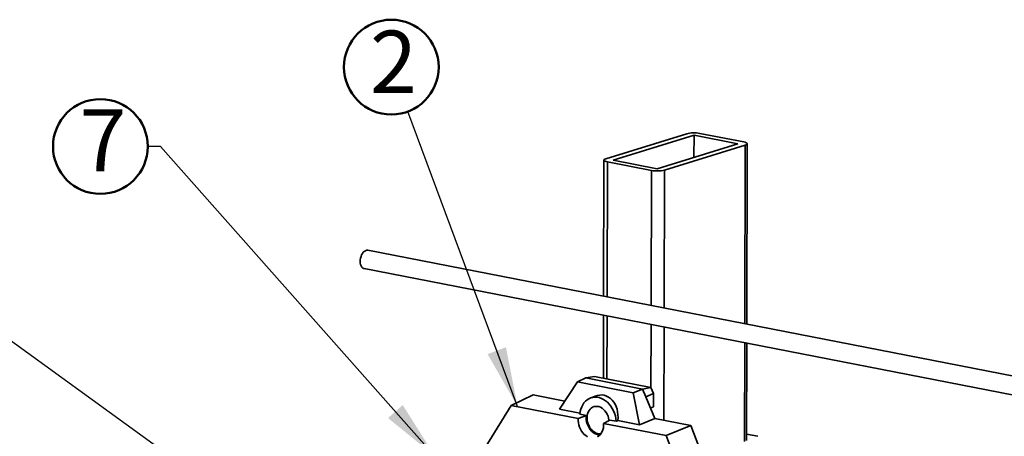
# Model space of a CAD drawing. Units: inches. Extents: x 0.2 to 12.6, y 0.1 to 16.4.
# Drawn here: x 6.1 to 8.6, y 13.3 to 14.4 of the extents above; entities that cross this region are included whole.
import ezdxf

# ---------------------------------------------------------------- set-up
doc = ezdxf.new("R2010")
doc.units = ezdxf.units.IN
doc.header["$LTSCALE"] = 1.5
doc.header["$MEASUREMENT"] = 0
doc.styles.add('SLDTEXTSTYLE1', font='TXT', dxfattribs={"width": 0.605})
doc.dimstyles.new('SLDDIMSTYLE0', dxfattribs={"dimtxt": 0.18, "dimasz": 0.15, "dimexe": 0, "dimexo": 0.0625, "dimgap": 0, "dimtad": 0, "dimtih": 1, "dimtoh": 1, "dimdec": 0, "dimrnd": 1e-09, "dimzin": 0, "dimdsep": 46, "dimlunit": 5, "dimtxsty": 'Standard', "dimsah": 1, "dimcen": 0.09, "dimadec": 0, "dimazin": 0, "dimtfac": 0.15, "dimtdec": 0, "dimtofl": 0, "dimtmove": 0, "dimatfit": 3, "dimfxl": 0, "dimfrac": 2, "dimtolj": 1, "dimtzin": 0, "dimarcsym": 0})

# ---------------------------------------------------------------- blocks, each defined once
blk = doc.blocks.new('SW_NOTE_0_7')
at = {"color": 0, "linetype": 'Continuous', "lineweight": 50}
blk.add_circle((-0.0415, 0.1115), 0.119, dxfattribs=at)
at = {"color": 0, "linetype": 'Continuous', "lineweight": 50, "insert": (-0.036, 0.203), "char_height": 0.1562, "attachment_point": 2, "style": 'SLDTEXTSTYLE1'}
blk.add_mtext('2', dxfattribs=at)
blk = doc.blocks.new('SW_NOTE_0_11')
at = {"color": 0, "linetype": 'Continuous', "lineweight": 50}
blk.add_circle((-0.119, 0), 0.119, dxfattribs=at)
at = {"color": 0, "linetype": 'Continuous', "lineweight": 50, "insert": (-0.1127, 0.0937), "char_height": 0.1562, "attachment_point": 2, "style": 'SLDTEXTSTYLE1'}
blk.add_mtext('7', dxfattribs=at)

msp = doc.modelspace()

# ---------------------------------------------------------------- linework, layer by layer
at = {"color": 7, "linetype": 'Continuous', "lineweight": 35}
for p, q in [((7.7937, 14.0657), (7.5907, 14.0031)), ((7.8121, 14.0621), (7.6091, 13.9995)), ((7.8121, 14.0621), (7.812, 14.0065)), ((7.9226, 14.0406), (7.8121, 14.0621)), ((7.9371, 14.0451), (7.8266, 14.0666)), ((7.7196, 13.978), (7.9226, 14.0406)), ((7.738, 13.9744), (7.941, 14.037)), ((7.945, 13.5876), (7.946, 14.0405)), ((7.5857, 13.9996), (7.5849, 13.6577)), ((7.5946, 13.9951), (7.7051, 13.9736)), ((7.6091, 13.9995), (7.7196, 13.978)), ((10.8225, 13.0276), (6.9925, 13.773)), ((6.9836, 13.727), (10.8136, 12.9816)), ((7.5848, 13.61), (7.5844, 13.4519)), ((7.9443, 13.2952), (7.9449, 13.5399)), ((7.5197, 13.4426), (7.474, 13.374)), ((7.5197, 13.4426), (7.54, 13.4526)), ((7.6592, 13.4154), (7.5197, 13.4426)), ((7.562, 13.4562), (7.54, 13.4526)), ((7.6824, 13.4248), (7.54, 13.4526)), ((7.562, 13.4562), (7.7039, 13.4286)), ((7.4077, 13.4101), (7.3531, 13.3836)), ((7.4877, 13.3945), (7.4077, 13.4101)), ((7.564, 13.407), (7.5513, 13.4019)), ((7.6824, 13.4248), (7.6592, 13.4154)), ((7.6755, 13.3348), (7.6592, 13.4154)), ((7.6824, 13.4248), (7.7039, 13.4286)), ((7.6824, 13.4248), (7.6908, 13.4051)), ((7.6908, 13.4051), (7.7101, 13.4139)), ((7.7101, 13.4139), (7.7039, 13.4286)), ((7.7101, 13.3802), (7.7101, 13.4139)), ((7.3531, 13.3836), (7.1411, 13.0418)), ((7.5212, 13.3509), (7.3531, 13.3836)), ((7.7141, 13.3505), (7.6908, 13.4051)), ((7.5256, 13.3639), (7.474, 13.374)), ((7.5416, 13.3585), (7.5212, 13.3509)), ((7.5254, 13.3617), (7.5416, 13.3585)), ((7.7064, 13.3785), (7.7101, 13.3802)), ((7.5848, 13.3385), (7.6007, 13.347)), ((7.7424, 13.3078), (7.5848, 13.3385)), ((7.6007, 13.347), (7.6169, 13.3439)), ((7.6755, 13.3348), (7.6208, 13.3454)), ((7.7141, 13.3505), (7.6755, 13.3348)), ((7.8044, 13.3329), (7.7141, 13.3505)), ((7.7424, 13.3078), (7.8044, 13.3329)), ((7.8044, 13.3329), (7.8241, 13.2802)), ((7.7674, 13.2408), (7.7424, 13.3078)), ((7.9443, 13.3115), (7.9723, 13.3061))]:
    msp.add_line(p, q, dxfattribs=at)
at = {"color": 8, "linetype": 'Continuous', "lineweight": 35}
for p, q in [((7.941, 14.037), (7.94, 13.5886)), ((7.5946, 13.9951), (7.5938, 13.656)), ((7.7051, 13.9736), (7.7043, 13.6345)), ((7.738, 13.9744), (7.7372, 13.6281)), ((7.5937, 13.6082), (7.5933, 13.4501)), ((7.7042, 13.5867), (7.7038, 13.4286)), ((7.7371, 13.5803), (7.7365, 13.3461)), ((7.9399, 13.5409), (7.9393, 13.2931)), ((7.7037, 13.3769), (7.7037, 13.3749))]:
    msp.add_line(p, q, dxfattribs=at)
at = {"color": 7, "linetype": 'Continuous', "lineweight": 35, "flags": 128}
for points in [[(7.941, 14.037), (7.9435, 14.0379), (7.9451, 14.039), (7.946, 14.0401), (7.9459, 14.0412), (7.9449, 14.0423), (7.943, 14.0433), (7.9404, 14.0443), (7.9371, 14.0451)], [(7.5907, 14.0031), (7.5882, 14.0022), (7.5865, 14.0011), (7.5857, 14), (7.5858, 13.9989), (7.5868, 13.9978), (7.5887, 13.9968), (7.5913, 13.9958), (7.5946, 13.9951)], [(6.9925, 13.773), (6.9917, 13.7731), (6.9891, 13.773), (6.9864, 13.7721), (6.9838, 13.7704), (6.9813, 13.768), (6.9791, 13.765), (6.9771, 13.7615), (6.9756, 13.7577), (6.9744, 13.7535), (6.9737, 13.7492), (6.9735, 13.745), (6.9738, 13.7409), (6.9746, 13.7372), (6.9759, 13.7338), (6.9775, 13.7311)], [(7.5254, 13.3617), (7.5263, 13.3681), (7.5278, 13.3742), (7.5299, 13.3799), (7.5325, 13.3852), (7.5357, 13.39), (7.5394, 13.3941), (7.5436, 13.3976), (7.5481, 13.4005), (7.5529, 13.4025), (7.558, 13.4038), (7.5632, 13.4044), (7.5686, 13.4041), (7.574, 13.4031), (7.5793, 13.4012), (7.5846, 13.3987), (7.5896, 13.3954), (7.5944, 13.3914), (7.5989, 13.3869), (7.603, 13.3818), (7.6067, 13.3762), (7.6099, 13.3702), (7.6125, 13.3638), (7.6146, 13.3573), (7.6161, 13.3506), (7.6169, 13.3439)], [(7.576, 13.3095), (7.5754, 13.3095), (7.5711, 13.3099), (7.5668, 13.3112), (7.5625, 13.3131), (7.5585, 13.3158), (7.5547, 13.3191), (7.5513, 13.323), (7.5483, 13.3274), (7.5458, 13.3321), (7.5437, 13.3372), (7.5423, 13.3425), (7.5415, 13.3479), (7.5412, 13.3533), (7.5416, 13.3585)], [(7.5986, 13.3458), (7.5985, 13.3466), (7.5976, 13.3518), (7.5961, 13.3568), (7.594, 13.3616), (7.5914, 13.3661), (7.5884, 13.3702), (7.585, 13.3737), (7.5813, 13.3766), (7.5774, 13.3789), (7.5733, 13.3805), (7.5692, 13.3813), (7.5651, 13.3813), (7.5611, 13.3806), (7.5574, 13.3791), (7.554, 13.3769), (7.5509, 13.374), (7.5484, 13.3705), (7.5463, 13.3665), (7.5448, 13.3621), (7.5438, 13.3573), (7.5435, 13.3522)], [(7.5442, 13.3051), (7.5401, 13.3077), (7.5362, 13.311), (7.5326, 13.3149), (7.5294, 13.3192), (7.5267, 13.324), (7.5244, 13.3291), (7.5227, 13.3345), (7.5216, 13.34), (7.5211, 13.3455), (7.5212, 13.3509)], [(7.5435, 13.3522), (7.5438, 13.3471), (7.5447, 13.342), (7.5462, 13.3369), (7.5483, 13.3321), (7.5508, 13.3276), (7.5539, 13.3236), (7.5573, 13.32), (7.561, 13.3171), (7.5649, 13.3148), (7.569, 13.3133), (7.5731, 13.3125), (7.5772, 13.3124), (7.5785, 13.3126)], [(7.5848, 13.3385), (7.5849, 13.333), (7.5844, 13.3277), (7.5832, 13.3227), (7.5815, 13.318), (7.5792, 13.3138), (7.5765, 13.3101), (7.5733, 13.3069), (7.5697, 13.3045)]]:
    msp.add_lwpolyline(points, dxfattribs=at)
at = {"color": 7, "linetype": 'Continuous', "lineweight": 35}
for centre, radius, start, end in [((7.8122, 13.9891), 0.0788, 79.4742, 103.6061), ((7.7195, 14.051), 0.0788, 259.4742, 283.6061), ((6.9857, 13.7367), 0.00994, 214.4408, 257.527)]:
    msp.add_arc(centre, radius, start, end, dxfattribs=at)
for centre, major_axis, ratio, start_param, end_param in [((7.5736, 13.3486), (0.0121, 0.0606), 0.761326, 4.81086, 6.742618), ((7.7072, 13.3498), (0.0049, 0.0296), 0.532472, 0.34675, 0.549177), ((7.8913, 13.4953), (0.6085, 0.2685), 0.047268, 4.223888, 4.230916)]:
    msp.add_ellipse(centre, major_axis=major_axis, ratio=ratio, start_param=start_param, end_param=end_param, dxfattribs=at)

# ---------------------------------------------------------------- block references
at = {"color": 7, "linetype": 'Continuous', "lineweight": 50}
for name, p in [('SW_NOTE_0_7', (7.0932, 14.1215)), ('SW_NOTE_0_11', (6.4398, 14.0337))]:
    msp.add_blockref(name, p, dxfattribs=at)

# ---------------------------------------------------------------- leaders
for points in [[(7.3689, 13.3805), (7.0932, 14.1215)], [(7.1614, 13.2561), (6.4715, 14.0337), (6.4398, 14.0337)], [(6.8808, 12.9781), (5.8275, 13.7397)]]:
    msp.add_leader(points, dimstyle='SLDDIMSTYLE0', dxfattribs=at)

doc.saveas('drawing.dxf')
